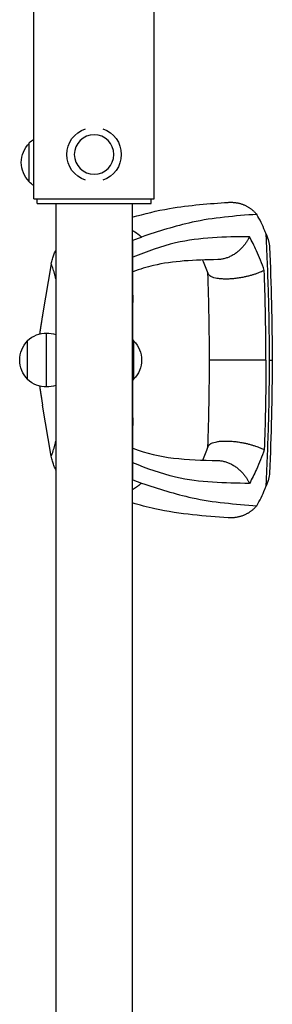
# Model space of a CAD drawing. Units: millimetres. Extents: x -6332 to 6331, y -5079 to 5084.
# Drawn here: x 3216 to 3375, y -1241 to -619 of the extents above; entities that cross this region are included whole.
import ezdxf

# ---------------------------------------------------------------- set-up
doc = ezdxf.new("R2010")
doc.units = ezdxf.units.MM
doc.layers.add('2d', color=230, linetype='Continuous')

msp = doc.modelspace()

# ---------------------------------------------------------------- linework, layer by layer
at = {"layer": '2d'}
for p, q in [((3224.68, -731.76), (3224.68, -535.76)), ((3300.78, -731.76), (3300.78, -535.76)), ((3221.73, -721.11), (3221.73, -696.41)), ((3224.68, -731.76), (3300.78, -731.76)), ((3226.73, -734.76), (3226.73, -731.76)), ((3226.73, -734.76), (3298.73, -734.76)), ((3238.58, -734.76), (3238.58, -1526.76)), ((3286.88, -734.76), (3286.88, -1526.76)), ((3298.73, -734.76), (3298.73, -731.76)), ((3287.23, -757.97), (3292.71, -755.96)), ((3235.69, -772.92), (3230.19, -805.16)), ((3220.73, -846.11), (3220.73, -821.41)), ((3232.73, -850.76), (3232.73, -816.76)), ((3287.73, -821.41), (3287.73, -846.11)), ((3371.34, -833.76), (3335.68, -833.76)), ((3235.69, -894.6), (3230.19, -862.37)), ((3287.23, -909.55), (3292.71, -911.57))]:
    msp.add_line(p, q, dxfattribs=at)
at = {"layer": '2d', "extrusion": (0, 0, -1)}
msp.add_circle((-3262.73, -703.76), 12.5, dxfattribs=at)
for centre, radius, start, end in [((-3262.73, -703.76), 17.19, 288.70101, 71.29899), ((-3262.73, -703.76), 17.19, 108.70101, 251.29899), ((-3233.72, -708.76), 17, 314.85439, 45.14561), ((-3233.42, -708.76), 17, 46.57705, 59.07944), ((-3233.42, -708.76), 17, 300.92056, 313.42295), ((-3232.72, -833.76), 17, 314.85439, 45.14561), ((-3232.42, -833.76), 17, 46.57705, 91.06025), ((-3233.05, -833.76), 17, 88.93975, 109.00277), ((-3276.05, -833.76), 17, 129.59662, 133.42295), ((-3275.74, -833.76), 17, 134.85439, 225.14561), ((-3232.42, -833.76), 17, 268.93975, 313.42295), ((-3276.05, -833.76), 17, 226.57705, 230.40338), ((-3233.05, -833.76), 17, 250.99723, 271.06025)]:
    msp.add_arc(centre, radius, start, end, dxfattribs=at)
at = {"layer": '2d'}
for points, knots in [([(3286.88, -743.42), (3294.5, -741.22), (3302.39, -739.26), (3323.34, -735.7), (3335.76, -734.85), (3347.37, -734.03)], [4.030569, 4.030569, 4.030569, 4.030569, 8.539662, 8.539662, 15.972625, 15.972625, 15.972625, 15.972625]), ([(3365.54, -741.63), (3351.88, -742.67), (3327.48, -744.51), (3303.34, -752.46), (3292.71, -755.96)], [0, 0, 0, 0, 0.0872985, 0.1559272, 0.1559272, 0.1559272, 0.1559272]), ([(3371.52, -754.13), (3371.25, -753.43), (3370.2, -750.87), (3368.29, -746.59), (3366.46, -743.29), (3365.54, -741.63)], [0.01652631, 0.01652631, 0.01652631, 0.01652631, 0.01928681, 0.02680203, 0.03435884, 0.03435884, 0.03435884, 0.03435884]), ([(3360.95, -755.74), (3345.33, -755.92), (3320.53, -756.2), (3296.21, -765.12), (3287.23, -768.71)], [0, 0, 0, 0, 0.5600751, 0.8889122, 0.8889122, 0.8889122, 0.8889122]), ([(3287.23, -792.63), (3287.23, -789.01), (3287.23, -785.46), (3287.23, -778.73), (3287.23, -775.56), (3287.23, -771.33), (3287.23, -770.01), (3287.23, -767.48), (3287.23, -766.28), (3287.23, -763.93), (3287.23, -762.78), (3287.23, -760.43), (3287.23, -759.23), (3287.23, -757.97)], [0.0140149, 0.0140149, 0.0140149, 0.0140149, 0.0452508, 0.0452508, 0.0764867, 0.0764867, 0.0921047, 0.0921047, 0.1077227, 0.1077227, 0.1233406, 0.1233406, 0.1389586, 0.1389586, 0.1389586, 0.1389586]), ([(3370.28, -777.04), (3368.69, -772.78), (3365.85, -765.17), (3362.45, -758.63), (3360.95, -755.74)], [0, 0, 0, 0, 0.559753, 1, 1, 1, 1]), ([(3373.59, -833.76), (3373.54, -827.11), (3373.5, -820.46), (3373.38, -810.49), (3373.33, -807.17), (3373.21, -800.53), (3373.13, -797.21), (3372.85, -787.25), (3372.6, -780.63), (3372.2, -770.69), (3372.07, -767.38), (3371.8, -760.76), (3371.66, -757.44), (3371.52, -754.13)], [0, 0, 0, 0, 0.01994763, 0.01994763, 0.02992144, 0.02992144, 0.03989526, 0.03989526, 0.05984289, 0.05984289, 0.0698167, 0.0698167, 0.07979051, 0.07979051, 0.07979051, 0.07979051]), ([(3371.52, -754.13), (3372.13, -755.65), (3372.63, -757.12), (3373.18, -759.24), (3373.33, -759.93), (3373.5, -760.93), (3373.54, -761.27), (3373.6, -761.83), (3373.62, -762.06), (3373.63, -762.29)], [0, 0, 0, 0, 0.00590492, 0.00590492, 0.00885738, 0.00885738, 0.01033361, 0.01033361, 0.01143596, 0.01143596, 0.01143596, 0.01143596]), ([(3235.69, -772.92), (3235.87, -771.86), (3236.1, -770.87), (3236.63, -768.97), (3236.93, -768.06), (3237.42, -766.77), (3237.6, -766.34), (3237.95, -765.52), (3238.13, -765.12), (3238.41, -764.56), (3238.49, -764.38), (3238.58, -764.21)], [0, 0, 0, 0, 0.00331329, 0.00331329, 0.00662657, 0.00662657, 0.00828321, 0.00828321, 0.00993986, 0.00993986, 0.01069287, 0.01069287, 0.01069287, 0.01069287]), ([(3340.97, -770.21), (3326.21, -770.57), (3312.63, -771.01), (3296.03, -775), (3291.7, -776.34), (3287.23, -777.93)], [0, 0, 0, 0, 9.43255, 9.43255, 12.575301, 12.575301, 12.575301, 12.575301]), ([(3238.58, -782.49), (3238.37, -781.61), (3238.16, -780.76), (3237.59, -778.65), (3237.23, -777.41), (3236.67, -775.65), (3236.48, -775.08), (3236.09, -773.97), (3235.89, -773.43), (3235.69, -772.92)], [0.08769754, 0.08769754, 0.08769754, 0.08769754, 0.09713652, 0.09713652, 0.11186828, 0.11186828, 0.11923417, 0.11923417, 0.12660005, 0.12660005, 0.12660005, 0.12660005]), ([(3371.34, -833.76), (3371.28, -823.19), (3371.18, -804.3), (3370.55, -785.37), (3370.28, -777.04)], [0, 0, 0, 0, 0.559886, 1, 1, 1, 1]), ([(3287.23, -792.63), (3287.23, -792.85), (3287.23, -793.11), (3287.23, -793.59), (3287.23, -793.76), (3287.23, -794.12), (3287.23, -794.32), (3287.23, -794.94), (3287.23, -795.39), (3287.23, -796.13), (3287.23, -796.38), (3287.23, -796.91), (3287.23, -797.19), (3287.23, -797.47)], [0, 0, 0, 0, 0.001855122, 0.001855122, 0.002782684, 0.002782684, 0.003710245, 0.003710245, 0.005565367, 0.005565367, 0.006492929, 0.006492929, 0.00742049, 0.00742049, 0.00742049, 0.00742049]), ([(3287.23, -820.96), (3287.23, -819.06), (3287.23, -817.16), (3287.23, -813.74), (3287.23, -812.2), (3287.23, -809.91), (3287.23, -809.15), (3287.23, -807.63), (3287.23, -806.88), (3287.23, -803.14), (3287.23, -800.25), (3287.23, -797.47)], [0.37481336, 0.37481336, 0.37481336, 0.37481336, 0.38053466, 0.38053466, 0.38520158, 0.38520158, 0.38753504, 0.38753504, 0.3898685, 0.3898685, 0.39920234, 0.39920234, 0.39920234, 0.39920234]), ([(3371.34, -833.76), (3371.28, -844.34), (3371.18, -863.23), (3370.55, -882.15), (3370.28, -890.48)], [0, 0, 0, 0, 0.5598015, 1, 1, 1, 1]), ([(3371.52, -913.39), (3371.66, -910.08), (3371.8, -906.77), (3372.07, -900.15), (3372.2, -896.83), (3372.6, -886.9), (3372.85, -880.27), (3373.13, -870.31), (3373.21, -866.99), (3373.33, -860.35), (3373.38, -857.03), (3373.5, -847.06), (3373.54, -840.41), (3373.59, -833.76)], [0, 0, 0, 0, 0.00997336, 0.00997336, 0.01994673, 0.01994673, 0.03989345, 0.03989345, 0.04986681, 0.04986681, 0.05984018, 0.05984018, 0.0797869, 0.0797869, 0.0797869, 0.0797869]), ([(3373.59, -833.76), (3373.77, -833.76), (3373.94, -833.76), (3374.25, -833.76), (3374.39, -833.76), (3374.77, -833.76), (3374.96, -833.76), (3375.24, -833.76), (3375.32, -833.76), (3375.34, -833.76), (3375.34, -833.76), (3375.34, -833.76)], [-0.00014798, -0.00014798, -0.00014798, -0.00014798, 0.001009684, 0.001009684, 0.002167347, 0.002167347, 0.004482674, 0.004482674, 0.006798002, 0.006798002, 0.007199074, 0.007199074, 0.007199074, 0.007199074]), ([(3287.23, -870.37), (3287.23, -869.67), (3287.23, -868.97), (3287.23, -867.54), (3287.23, -866.82), (3287.23, -864.65), (3287.23, -863.18), (3287.23, -858.73), (3287.23, -855.69), (3287.23, -850.6), (3287.23, -848.58), (3287.23, -846.57)], [0.32453162, 0.32453162, 0.32453162, 0.32453162, 0.32686508, 0.32686508, 0.32919854, 0.32919854, 0.33386546, 0.33386546, 0.3431993, 0.3431993, 0.34925156, 0.34925156, 0.34925156, 0.34925156]), ([(3287.23, -870.37), (3287.23, -870.93), (3287.23, -871.45), (3287.23, -872.18), (3287.23, -872.42), (3287.23, -872.87), (3287.23, -873.09), (3287.23, -873.7), (3287.23, -874.07), (3287.23, -874.7), (3287.23, -874.96), (3287.23, -875.18)], [0, 0, 0, 0, 0.001853462, 0.001853462, 0.002780193, 0.002780193, 0.003706924, 0.003706924, 0.005560387, 0.005560387, 0.007413849, 0.007413849, 0.007413849, 0.007413849]), ([(3287.23, -909.55), (3287.23, -908.3), (3287.23, -907.1), (3287.23, -904.74), (3287.23, -903.59), (3287.23, -901.24), (3287.23, -900.04), (3287.23, -897.53), (3287.23, -896.21), (3287.23, -892.02), (3287.23, -888.89), (3287.23, -882.26), (3287.23, -878.76), (3287.23, -875.18)], [0, 0, 0, 0, 0.0155891, 0.0155891, 0.0311781, 0.0311781, 0.0467672, 0.0467672, 0.0623563, 0.0623563, 0.0935344, 0.0935344, 0.1247125, 0.1247125, 0.1247125, 0.1247125]), ([(3235.69, -894.6), (3235.89, -894.09), (3236.09, -893.55), (3236.48, -892.44), (3236.67, -891.87), (3237.23, -890.1), (3237.59, -888.87), (3238.15, -886.75), (3238.37, -885.89), (3238.58, -885.01)], [0, 0, 0, 0, 0.00736835, 0.00736835, 0.01473669, 0.01473669, 0.02947339, 0.02947339, 0.03896854, 0.03896854, 0.03896854, 0.03896854]), ([(3287.23, -889.59), (3296.06, -892.7), (3304.13, -894.7), (3321.7, -896.82), (3331.08, -897.07), (3340.97, -897.31)], [0.654978, 0.654978, 0.654978, 0.654978, 6.907182, 6.907182, 13.228738, 13.228738, 13.228738, 13.228738]), ([(3370.28, -890.48), (3368.69, -894.74), (3365.85, -902.36), (3362.45, -908.9), (3360.95, -911.78)], [0, 0, 0, 0, 0.559603, 1, 1, 1, 1]), ([(3238.58, -903.31), (3238.5, -903.14), (3238.41, -902.97), (3237.95, -902.03), (3237.6, -901.22), (3236.95, -899.51), (3236.64, -898.6), (3236.24, -897.15), (3236.11, -896.66), (3235.88, -895.65), (3235.78, -895.13), (3235.69, -894.6)], [0.00256492, 0.00256492, 0.00256492, 0.00256492, 0.00331007, 0.00331007, 0.00662014, 0.00662014, 0.00993022, 0.00993022, 0.01158525, 0.01158525, 0.01324029, 0.01324029, 0.01324029, 0.01324029]), ([(3360.95, -911.78), (3345.33, -911.6), (3320.53, -911.32), (3296.21, -902.41), (3287.23, -898.81)], [0, 0, 0, 0, 0.5601313, 0.8889318, 0.8889318, 0.8889318, 0.8889318]), ([(3373.63, -905.24), (3373.6, -905.77), (3373.54, -906.33), (3373.34, -907.57), (3373.19, -908.27), (3372.82, -909.68), (3372.6, -910.41), (3372.1, -911.89), (3371.82, -912.63), (3371.52, -913.39)], [0.0122272, 0.0122272, 0.0122272, 0.0122272, 0.0148139, 0.0148139, 0.01777668, 0.01777668, 0.02073946, 0.02073946, 0.02370224, 0.02370224, 0.02370224, 0.02370224]), ([(3292.71, -911.57), (3303.34, -915.06), (3327.49, -923.01), (3351.88, -924.86), (3365.54, -925.89)], [0, 0, 0, 0, 0.06862, 0.1559231, 0.1559231, 0.1559231, 0.1559231]), ([(3365.54, -925.89), (3366.46, -924.23), (3368.29, -920.92), (3370.2, -916.65), (3371.25, -914.09), (3371.52, -913.39)], [0, 0, 0, 0, 0.00754883, 0.01508449, 0.01785546, 0.01785546, 0.01785546, 0.01785546]), ([(3347.37, -933.5), (3333.08, -932.48), (3317.43, -931.43), (3296.27, -926.75), (3291.51, -925.5), (3286.88, -924.16)], [0, 0, 0, 0, 9.147338, 9.147338, 11.904707, 11.904707, 11.904707, 11.904707])]:
    msp.add_open_spline(points, degree=3, knots=knots, dxfattribs=at)
for points, weights in [([(3347.37, -734.03), (3354.79, -733.5), (3361.12, -736.32), (3365.54, -741.63)], [0.840769045647, 0.833471429975, 0.874041563377, 0.962479445854]), ([(3286.88, -751.74), (3288.99, -752.9), (3290.94, -754.32), (3292.71, -755.96)], [0.889673803139, 0.908562527555, 0.932831075127, 0.962479445854]), ([(3360.95, -755.74), (3357.15, -763.78), (3349.85, -769.99), (3340.97, -770.21)], [1, 0.771779211091, 0.65595705968, 0.652533545768]), ([(3370.28, -777.04), (3356.76, -783.94), (3337.29, -785.67), (3334.81, -779.08)], [1, 0.600142260808, 0.545318332074, 0.835528213797]), ([(3230.19, -805.16), (3229.33, -810.24), (3228.69, -814.31), (3228.3, -817.27)], [1, 0.985999113163, 0.978351111563, 0.977055995199]), ([(3228.3, -850.26), (3228.69, -853.22), (3229.33, -857.29), (3230.19, -862.37)], [0.977055995199, 0.978351111563, 0.985999113163, 1]), ([(3334.81, -888.45), (3337.29, -881.85), (3356.76, -883.59), (3370.28, -890.48)], [0.835525181874, 0.545318713923, 0.600143653298, 1]), ([(3340.97, -897.31), (3349.85, -897.53), (3357.15, -903.75), (3360.95, -911.78)], [0.652533366264, 0.655953008832, 0.771775220077, 1]), ([(3292.71, -911.57), (3290.94, -913.21), (3288.99, -914.63), (3286.88, -915.79)], [0.962479445854, 0.932831075127, 0.908562527555, 0.889673803139]), ([(3365.54, -925.89), (3361.12, -931.21), (3354.79, -934.02), (3347.37, -933.5)], [0.962479445854, 0.874042988905, 0.833472737885, 0.840768692794])]:
    msp.add_rational_spline(points, weights, degree=3, dxfattribs=at)
for points in [[(3287.23, -757.97), (3287.11, -757.9), (3287, -757.82), (3286.88, -757.75)], [(3373.63, -762.29), (3374.6, -786.05), (3375.19, -809.91), (3375.34, -833.76)], [(3334.81, -779.08), (3333.68, -776.09), (3332.6, -773.36), (3331.47, -770.72)], [(3335.68, -833.76), (3335.59, -815.4), (3335.27, -797.04), (3334.68, -778.73)], [(3286.88, -792.59), (3287, -792.6), (3287.11, -792.62), (3287.23, -792.63)], [(3287.23, -797.47), (3287.11, -797.46), (3287, -797.46), (3286.88, -797.45)], [(3334.68, -888.8), (3335.27, -870.48), (3335.59, -852.12), (3335.68, -833.76)], [(3375.34, -833.76), (3375.19, -857.62), (3374.6, -881.47), (3373.63, -905.24)], [(3286.88, -870.38), (3287, -870.38), (3287.11, -870.38), (3287.23, -870.37)], [(3287.23, -875.18), (3287.11, -875.19), (3287, -875.2), (3286.88, -875.21)], [(3331.45, -897.01), (3332.58, -894.36), (3333.68, -891.44), (3334.81, -888.45)], [(3287.23, -909.55), (3287.12, -909.63), (3287, -909.7), (3286.88, -909.77)]]:
    msp.add_open_spline(points, degree=3, dxfattribs=at)

doc.saveas('drawing.dxf')
